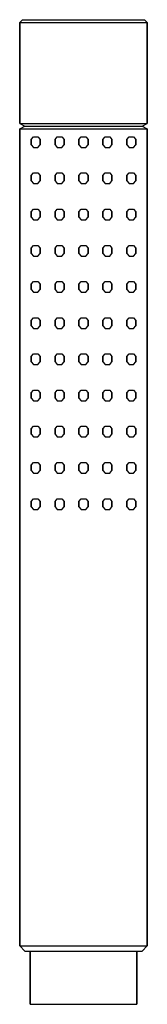
# Model space of a CAD drawing. Extents: x 0 to 24, y 0 to 185.
import ezdxf

# ---------------------------------------------------------------- set-up
doc = ezdxf.new("R2010")
doc.units = 0
doc.header["$MEASUREMENT"] = 0

msp = doc.modelspace()

# ---------------------------------------------------------------- linework, layer by layer
for p, q in [((0, 184.5), (0.5, 185)), ((0.5, 185), (0.9, 185)), ((0.9, 185), (2, 185)), ((2, 185), (3.9, 185)), ((3.9, 185), (6.3, 185)), ((6.3, 185), (9, 185)), ((9, 185), (12, 185)), ((12, 185), (15, 185)), ((15, 185), (17.7, 185)), ((17.7, 185), (20.1, 185)), ((20.1, 185), (22, 185)), ((22, 185), (23.1, 185)), ((23.1, 185), (23.5, 185)), ((23.5, 185), (24, 184.5)), ((0, 184.5), (0, 165.5)), ((0, 184.5), (0.4, 184.5)), ((0, 165.5), (0, 184.5)), ((0.4, 184.5), (1.6, 184.5)), ((0.4, 184.5), (1.6, 184.5)), ((1.6, 184.5), (3.5, 184.5)), ((3.5, 184.5), (6, 184.5)), ((6, 184.5), (8.9, 184.5)), ((8.9, 184.5), (12, 184.5)), ((12, 184.5), (15.1, 184.5)), ((15.1, 184.5), (18, 184.5)), ((18, 184.5), (20.5, 184.5)), ((20.5, 184.5), (22.4, 184.5)), ((22.4, 184.5), (23.6, 184.5)), ((23.6, 184.5), (24, 184.5)), ((24, 184.5), (24, 165.5)), ((24, 165.5), (24, 184.5)), ((0, 165.5), (0.4, 165.5)), ((0, 165.5), (1, 165)), ((0, 164.5), (1, 165)), ((0.4, 165.5), (1.6, 165.5)), ((0.4, 165.5), (1.6, 165.5)), ((1, 165), (1.4, 165)), ((1.4, 165), (2.5, 165)), ((1.6, 165.5), (3.5, 165.5)), ((2.5, 165), (4.2, 165)), ((3.5, 165.5), (6, 165.5)), ((4.2, 165), (6.5, 165)), ((6, 165.5), (8.9, 165.5)), ((6.5, 165), (9.2, 165)), ((8.9, 165.5), (12, 165.5)), ((9.2, 165), (12, 165)), ((12, 165.5), (15.1, 165.5)), ((12, 165), (14.8, 165)), ((14.8, 165), (17.5, 165)), ((15.1, 165.5), (18, 165.5)), ((17.5, 165), (19.8, 165)), ((18, 165.5), (20.5, 165.5)), ((19.8, 165), (21.5, 165)), ((20.5, 165.5), (22.4, 165.5)), ((21.5, 165), (22.6, 165)), ((22.4, 165.5), (23.6, 165.5)), ((22.6, 165), (23, 165)), ((23, 165), (24, 165.5)), ((23, 165), (24, 164.5)), ((23.6, 165.5), (24, 165.5)), ((0, 11), (0, 164.5)), ((0, 164.5), (0, 11)), ((0, 164.5), (0.4, 164.5)), ((0.4, 164.5), (1.6, 164.5)), ((0.4, 164.5), (1.6, 164.5)), ((1.6, 164.5), (3.5, 164.5)), ((2.1429, 162.5), (2.5714, 163)), ((2.5714, 163), (3.4286, 163)), ((3.4286, 163), (3.8571, 162.5)), ((3.5, 164.5), (6, 164.5)), ((6, 164.5), (8.9, 164.5)), ((6.6429, 162.5), (7.0714, 163)), ((7.0714, 163), (7.9286, 163)), ((7.9286, 163), (8.3571, 162.5)), ((8.9, 164.5), (12, 164.5)), ((11.1429, 162.5), (11.5714, 163)), ((11.5714, 163), (12.4286, 163)), ((12, 164.5), (15.1, 164.5)), ((12.4286, 163), (12.8571, 162.5)), ((15.1, 164.5), (18, 164.5)), ((15.6429, 162.5), (16.0714, 163)), ((16.0714, 163), (16.9286, 163)), ((16.9286, 163), (17.3571, 162.5)), ((18, 164.5), (20.5, 164.5)), ((20.1429, 162.5), (20.5714, 163)), ((20.5, 164.5), (22.4, 164.5)), ((20.5714, 163), (21.4286, 163)), ((21.4286, 163), (21.8571, 162.5)), ((22.4, 164.5), (23.6, 164.5)), ((23.6, 164.5), (24, 164.5)), ((24, 11), (24, 164.5)), ((24, 164.5), (24, 11)), ((2.1429, 162.5), (2.1429, 161.5)), ((2.1429, 161.5), (2.1429, 162.5)), ((2.1429, 161.5), (2.5714, 161)), ((2.5714, 161), (3.4286, 161)), ((3.4286, 161), (3.8571, 161.5)), ((3.8571, 161.5), (3.8571, 162.5)), ((3.8571, 162.5), (3.8571, 161.5)), ((6.6429, 161.5), (6.6429, 162.5)), ((6.6429, 162.5), (6.6429, 161.5)), ((6.6429, 161.5), (7.0714, 161)), ((7.0714, 161), (7.9286, 161)), ((7.9286, 161), (8.3571, 161.5)), ((8.3571, 162.5), (8.3571, 161.5)), ((8.3571, 161.5), (8.3571, 162.5)), ((11.1429, 161.5), (11.1429, 162.5)), ((11.1429, 162.5), (11.1429, 161.5)), ((11.1429, 161.5), (11.5714, 161)), ((11.5714, 161), (12.4286, 161)), ((12.4286, 161), (12.8571, 161.5)), ((12.8571, 162.5), (12.8571, 161.5)), ((12.8571, 161.5), (12.8571, 162.5)), ((15.6429, 162.5), (15.6429, 161.5)), ((15.6429, 161.5), (15.6429, 162.5)), ((15.6429, 161.5), (16.0714, 161)), ((16.0714, 161), (16.9286, 161)), ((16.9286, 161), (17.3571, 161.5)), ((17.3571, 161.5), (17.3571, 162.5)), ((17.3571, 162.5), (17.3571, 161.5)), ((20.1429, 161.5), (20.1429, 162.5)), ((20.1429, 162.5), (20.1429, 161.5)), ((20.1429, 161.5), (20.5714, 161)), ((20.5714, 161), (21.4286, 161)), ((21.4286, 161), (21.8571, 161.5)), ((21.8571, 162.5), (21.8571, 161.5)), ((21.8571, 161.5), (21.8571, 162.5)), ((2.1429, 155.7), (2.5714, 156.2)), ((2.1429, 154.7), (2.1429, 155.7)), ((2.1429, 155.7), (2.1429, 154.7)), ((2.5714, 156.2), (3.4286, 156.2)), ((3.4286, 156.2), (3.8571, 155.7)), ((3.8571, 155.7), (3.8571, 154.7)), ((3.8571, 154.7), (3.8571, 155.7)), ((6.6429, 155.7), (7.0714, 156.2)), ((6.6429, 155.7), (6.6429, 154.7)), ((6.6429, 154.7), (6.6429, 155.7)), ((7.0714, 156.2), (7.9286, 156.2)), ((7.9286, 156.2), (8.3571, 155.7)), ((8.3571, 154.7), (8.3571, 155.7)), ((8.3571, 155.7), (8.3571, 154.7)), ((11.1429, 155.7), (11.5714, 156.2)), ((11.1429, 155.7), (11.1429, 154.7)), ((11.1429, 154.7), (11.1429, 155.7)), ((11.5714, 156.2), (12.4286, 156.2)), ((12.4286, 156.2), (12.8571, 155.7)), ((12.8571, 154.7), (12.8571, 155.7)), ((12.8571, 155.7), (12.8571, 154.7)), ((15.6429, 155.7), (16.0714, 156.2)), ((15.6429, 154.7), (15.6429, 155.7)), ((15.6429, 155.7), (15.6429, 154.7)), ((16.0714, 156.2), (16.9286, 156.2)), ((16.9286, 156.2), (17.3571, 155.7)), ((17.3571, 155.7), (17.3571, 154.7)), ((17.3571, 154.7), (17.3571, 155.7)), ((20.1429, 155.7), (20.5714, 156.2)), ((20.1429, 155.7), (20.1429, 154.7)), ((20.1429, 154.7), (20.1429, 155.7)), ((20.5714, 156.2), (21.4286, 156.2)), ((21.4286, 156.2), (21.8571, 155.7)), ((21.8571, 154.7), (21.8571, 155.7)), ((21.8571, 155.7), (21.8571, 154.7)), ((2.1429, 154.7), (2.5714, 154.2)), ((2.5714, 154.2), (3.4286, 154.2)), ((3.4286, 154.2), (3.8571, 154.7)), ((6.6429, 154.7), (7.0714, 154.2)), ((7.0714, 154.2), (7.9286, 154.2)), ((7.9286, 154.2), (8.3571, 154.7)), ((11.1429, 154.7), (11.5714, 154.2)), ((11.5714, 154.2), (12.4286, 154.2)), ((12.4286, 154.2), (12.8571, 154.7)), ((15.6429, 154.7), (16.0714, 154.2)), ((16.0714, 154.2), (16.9286, 154.2)), ((16.9286, 154.2), (17.3571, 154.7)), ((20.1429, 154.7), (20.5714, 154.2)), ((20.5714, 154.2), (21.4286, 154.2)), ((21.4286, 154.2), (21.8571, 154.7)), ((2.1429, 148.9), (2.5714, 149.4)), ((2.1429, 147.9), (2.1429, 148.9)), ((2.1429, 148.9), (2.1429, 147.9)), ((2.5714, 149.4), (3.4286, 149.4)), ((3.4286, 149.4), (3.8571, 148.9)), ((3.8571, 148.9), (3.8571, 147.9)), ((3.8571, 147.9), (3.8571, 148.9)), ((6.6429, 148.9), (7.0714, 149.4)), ((6.6429, 148.9), (6.6429, 147.9)), ((6.6429, 147.9), (6.6429, 148.9)), ((7.0714, 149.4), (7.9286, 149.4)), ((7.9286, 149.4), (8.3571, 148.9)), ((8.3571, 147.9), (8.3571, 148.9)), ((8.3571, 148.9), (8.3571, 147.9)), ((11.1429, 148.9), (11.5714, 149.4)), ((11.1429, 148.9), (11.1429, 147.9)), ((11.1429, 147.9), (11.1429, 148.9)), ((11.5714, 149.4), (12.4286, 149.4)), ((12.4286, 149.4), (12.8571, 148.9)), ((12.8571, 147.9), (12.8571, 148.9)), ((12.8571, 148.9), (12.8571, 147.9)), ((15.6429, 148.9), (16.0714, 149.4)), ((15.6429, 147.9), (15.6429, 148.9)), ((15.6429, 148.9), (15.6429, 147.9)), ((16.0714, 149.4), (16.9286, 149.4)), ((16.9286, 149.4), (17.3571, 148.9)), ((17.3571, 148.9), (17.3571, 147.9)), ((17.3571, 147.9), (17.3571, 148.9)), ((20.1429, 148.9), (20.5714, 149.4)), ((20.1429, 148.9), (20.1429, 147.9)), ((20.1429, 147.9), (20.1429, 148.9)), ((20.5714, 149.4), (21.4286, 149.4)), ((21.4286, 149.4), (21.8571, 148.9)), ((21.8571, 147.9), (21.8571, 148.9)), ((21.8571, 148.9), (21.8571, 147.9)), ((2.1429, 147.9), (2.5714, 147.4)), ((2.5714, 147.4), (3.4286, 147.4)), ((3.4286, 147.4), (3.8571, 147.9)), ((6.6429, 147.9), (7.0714, 147.4)), ((7.0714, 147.4), (7.9286, 147.4)), ((7.9286, 147.4), (8.3571, 147.9)), ((11.1429, 147.9), (11.5714, 147.4)), ((11.5714, 147.4), (12.4286, 147.4)), ((12.4286, 147.4), (12.8571, 147.9)), ((15.6429, 147.9), (16.0714, 147.4)), ((16.0714, 147.4), (16.9286, 147.4)), ((16.9286, 147.4), (17.3571, 147.9)), ((20.1429, 147.9), (20.5714, 147.4)), ((20.5714, 147.4), (21.4286, 147.4)), ((21.4286, 147.4), (21.8571, 147.9)), ((2.1429, 142.1), (2.5714, 142.6)), ((2.5714, 142.6), (3.4286, 142.6)), ((3.4286, 142.6), (3.8571, 142.1)), ((6.6429, 142.1), (7.0714, 142.6)), ((7.0714, 142.6), (7.9286, 142.6)), ((7.9286, 142.6), (8.3571, 142.1)), ((11.1429, 142.1), (11.5714, 142.6)), ((11.5714, 142.6), (12.4286, 142.6)), ((12.4286, 142.6), (12.8571, 142.1)), ((15.6429, 142.1), (16.0714, 142.6)), ((16.0714, 142.6), (16.9286, 142.6)), ((16.9286, 142.6), (17.3571, 142.1)), ((20.1429, 142.1), (20.5714, 142.6)), ((20.5714, 142.6), (21.4286, 142.6)), ((21.4286, 142.6), (21.8571, 142.1)), ((2.1429, 142.1), (2.1429, 141.1)), ((2.1429, 141.1), (2.1429, 142.1)), ((2.1429, 141.1), (2.5714, 140.6)), ((3.4286, 140.6), (3.8571, 141.1)), ((3.8571, 142.1), (3.8571, 141.1)), ((3.8571, 141.1), (3.8571, 142.1)), ((6.6429, 141.1), (6.6429, 142.1)), ((6.6429, 142.1), (6.6429, 141.1)), ((6.6429, 141.1), (7.0714, 140.6)), ((7.9286, 140.6), (8.3571, 141.1)), ((8.3571, 141.1), (8.3571, 142.1)), ((8.3571, 142.1), (8.3571, 141.1)), ((11.1429, 141.1), (11.1429, 142.1)), ((11.1429, 142.1), (11.1429, 141.1)), ((11.1429, 141.1), (11.5714, 140.6)), ((12.4286, 140.6), (12.8571, 141.1)), ((12.8571, 141.1), (12.8571, 142.1)), ((12.8571, 142.1), (12.8571, 141.1)), ((15.6429, 142.1), (15.6429, 141.1)), ((15.6429, 141.1), (15.6429, 142.1)), ((15.6429, 141.1), (16.0714, 140.6)), ((16.9286, 140.6), (17.3571, 141.1)), ((17.3571, 142.1), (17.3571, 141.1)), ((17.3571, 141.1), (17.3571, 142.1)), ((20.1429, 141.1), (20.1429, 142.1)), ((20.1429, 142.1), (20.1429, 141.1)), ((20.1429, 141.1), (20.5714, 140.6)), ((21.4286, 140.6), (21.8571, 141.1)), ((21.8571, 141.1), (21.8571, 142.1)), ((21.8571, 142.1), (21.8571, 141.1)), ((2.5714, 140.6), (3.4286, 140.6)), ((7.0714, 140.6), (7.9286, 140.6)), ((11.5714, 140.6), (12.4286, 140.6)), ((16.0714, 140.6), (16.9286, 140.6)), ((20.5714, 140.6), (21.4286, 140.6)), ((2.1429, 135.3), (2.5714, 135.8)), ((2.1429, 135.3), (2.1429, 134.3)), ((2.1429, 134.3), (2.1429, 135.3)), ((2.5714, 135.8), (3.4286, 135.8)), ((3.4286, 135.8), (3.8571, 135.3)), ((3.8571, 134.3), (3.8571, 135.3)), ((3.8571, 135.3), (3.8571, 134.3)), ((6.6429, 135.3), (7.0714, 135.8)), ((6.6429, 134.3), (6.6429, 135.3)), ((6.6429, 135.3), (6.6429, 134.3)), ((7.0714, 135.8), (7.9286, 135.8)), ((7.9286, 135.8), (8.3571, 135.3)), ((8.3571, 135.3), (8.3571, 134.3)), ((8.3571, 134.3), (8.3571, 135.3)), ((11.1429, 135.3), (11.5714, 135.8)), ((11.1429, 134.3), (11.1429, 135.3)), ((11.1429, 135.3), (11.1429, 134.3)), ((11.5714, 135.8), (12.4286, 135.8)), ((12.4286, 135.8), (12.8571, 135.3)), ((12.8571, 135.3), (12.8571, 134.3)), ((12.8571, 134.3), (12.8571, 135.3)), ((15.6429, 135.3), (16.0714, 135.8)), ((15.6429, 135.3), (15.6429, 134.3)), ((15.6429, 134.3), (15.6429, 135.3)), ((16.0714, 135.8), (16.9286, 135.8)), ((16.9286, 135.8), (17.3571, 135.3)), ((17.3571, 134.3), (17.3571, 135.3)), ((17.3571, 135.3), (17.3571, 134.3)), ((20.1429, 135.3), (20.5714, 135.8)), ((20.1429, 134.3), (20.1429, 135.3)), ((20.1429, 135.3), (20.1429, 134.3)), ((20.5714, 135.8), (21.4286, 135.8)), ((21.4286, 135.8), (21.8571, 135.3)), ((21.8571, 135.3), (21.8571, 134.3)), ((21.8571, 134.3), (21.8571, 135.3)), ((2.1429, 134.3), (2.5714, 133.8)), ((2.5714, 133.8), (3.4286, 133.8)), ((3.4286, 133.8), (3.8571, 134.3)), ((6.6429, 134.3), (7.0714, 133.8)), ((7.0714, 133.8), (7.9286, 133.8)), ((7.9286, 133.8), (8.3571, 134.3)), ((11.1429, 134.3), (11.5714, 133.8)), ((11.5714, 133.8), (12.4286, 133.8)), ((12.4286, 133.8), (12.8571, 134.3)), ((15.6429, 134.3), (16.0714, 133.8)), ((16.0714, 133.8), (16.9286, 133.8)), ((16.9286, 133.8), (17.3571, 134.3)), ((20.1429, 134.3), (20.5714, 133.8)), ((20.5714, 133.8), (21.4286, 133.8)), ((21.4286, 133.8), (21.8571, 134.3)), ((2.1429, 128.5), (2.5714, 129)), ((2.1429, 128.5), (2.1429, 127.5)), ((2.1429, 127.5), (2.1429, 128.5)), ((2.5714, 129), (3.4286, 129)), ((3.4286, 129), (3.8571, 128.5)), ((3.8571, 127.5), (3.8571, 128.5)), ((3.8571, 128.5), (3.8571, 127.5)), ((6.6429, 128.5), (7.0714, 129)), ((6.6429, 127.5), (6.6429, 128.5)), ((6.6429, 128.5), (6.6429, 127.5)), ((7.0714, 129), (7.9286, 129)), ((7.9286, 129), (8.3571, 128.5)), ((8.3571, 128.5), (8.3571, 127.5)), ((8.3571, 127.5), (8.3571, 128.5)), ((11.1429, 128.5), (11.5714, 129)), ((11.1429, 127.5), (11.1429, 128.5)), ((11.1429, 128.5), (11.1429, 127.5)), ((11.5714, 129), (12.4286, 129)), ((12.4286, 129), (12.8571, 128.5)), ((12.8571, 128.5), (12.8571, 127.5)), ((12.8571, 127.5), (12.8571, 128.5)), ((15.6429, 128.5), (16.0714, 129)), ((15.6429, 128.5), (15.6429, 127.5)), ((15.6429, 127.5), (15.6429, 128.5)), ((16.0714, 129), (16.9286, 129)), ((16.9286, 129), (17.3571, 128.5)), ((17.3571, 127.5), (17.3571, 128.5)), ((17.3571, 128.5), (17.3571, 127.5)), ((20.1429, 128.5), (20.5714, 129)), ((20.1429, 127.5), (20.1429, 128.5)), ((20.1429, 128.5), (20.1429, 127.5)), ((20.5714, 129), (21.4286, 129)), ((21.4286, 129), (21.8571, 128.5)), ((21.8571, 128.5), (21.8571, 127.5)), ((21.8571, 127.5), (21.8571, 128.5)), ((2.1429, 127.5), (2.5714, 127)), ((2.5714, 127), (3.4286, 127)), ((3.4286, 127), (3.8571, 127.5)), ((6.6429, 127.5), (7.0714, 127)), ((7.0714, 127), (7.9286, 127)), ((7.9286, 127), (8.3571, 127.5)), ((11.1429, 127.5), (11.5714, 127)), ((11.5714, 127), (12.4286, 127)), ((12.4286, 127), (12.8571, 127.5)), ((15.6429, 127.5), (16.0714, 127)), ((16.0714, 127), (16.9286, 127)), ((16.9286, 127), (17.3571, 127.5)), ((20.1429, 127.5), (20.5714, 127)), ((20.5714, 127), (21.4286, 127)), ((21.4286, 127), (21.8571, 127.5)), ((2.1429, 121.7), (2.5714, 122.2)), ((2.5714, 122.2), (3.4286, 122.2)), ((3.4286, 122.2), (3.8571, 121.7)), ((6.6429, 121.7), (7.0714, 122.2)), ((7.0714, 122.2), (7.9286, 122.2)), ((7.9286, 122.2), (8.3571, 121.7)), ((11.1429, 121.7), (11.5714, 122.2)), ((11.5714, 122.2), (12.4286, 122.2)), ((12.4286, 122.2), (12.8571, 121.7)), ((15.6429, 121.7), (16.0714, 122.2)), ((16.0714, 122.2), (16.9286, 122.2)), ((16.9286, 122.2), (17.3571, 121.7)), ((20.1429, 121.7), (20.5714, 122.2)), ((20.5714, 122.2), (21.4286, 122.2)), ((21.4286, 122.2), (21.8571, 121.7)), ((2.1429, 121.7), (2.1429, 120.7)), ((2.1429, 120.7), (2.1429, 121.7)), ((2.1429, 120.7), (2.5714, 120.2)), ((3.4286, 120.2), (3.8571, 120.7)), ((3.8571, 121.7), (3.8571, 120.7)), ((3.8571, 120.7), (3.8571, 121.7)), ((6.6429, 120.7), (6.6429, 121.7)), ((6.6429, 121.7), (6.6429, 120.7)), ((6.6429, 120.7), (7.0714, 120.2)), ((7.9286, 120.2), (8.3571, 120.7)), ((8.3571, 120.7), (8.3571, 121.7)), ((8.3571, 121.7), (8.3571, 120.7)), ((11.1429, 120.7), (11.1429, 121.7)), ((11.1429, 121.7), (11.1429, 120.7)), ((11.1429, 120.7), (11.5714, 120.2)), ((12.4286, 120.2), (12.8571, 120.7)), ((12.8571, 120.7), (12.8571, 121.7)), ((12.8571, 121.7), (12.8571, 120.7)), ((15.6429, 121.7), (15.6429, 120.7)), ((15.6429, 120.7), (15.6429, 121.7)), ((15.6429, 120.7), (16.0714, 120.2)), ((16.9286, 120.2), (17.3571, 120.7)), ((17.3571, 121.7), (17.3571, 120.7)), ((17.3571, 120.7), (17.3571, 121.7)), ((20.1429, 120.7), (20.1429, 121.7)), ((20.1429, 121.7), (20.1429, 120.7)), ((20.1429, 120.7), (20.5714, 120.2)), ((21.4286, 120.2), (21.8571, 120.7)), ((21.8571, 120.7), (21.8571, 121.7)), ((21.8571, 121.7), (21.8571, 120.7)), ((2.5714, 120.2), (3.4286, 120.2)), ((7.0714, 120.2), (7.9286, 120.2)), ((11.5714, 120.2), (12.4286, 120.2)), ((16.0714, 120.2), (16.9286, 120.2)), ((20.5714, 120.2), (21.4286, 120.2)), ((2.1429, 114.9), (2.5714, 115.4)), ((2.1429, 114.9), (2.1429, 113.9)), ((2.1429, 113.9), (2.1429, 114.9)), ((2.5714, 115.4), (3.4286, 115.4)), ((3.4286, 115.4), (3.8571, 114.9)), ((3.8571, 113.9), (3.8571, 114.9)), ((3.8571, 114.9), (3.8571, 113.9)), ((6.6429, 114.9), (7.0714, 115.4)), ((6.6429, 113.9), (6.6429, 114.9)), ((6.6429, 114.9), (6.6429, 113.9)), ((7.0714, 115.4), (7.9286, 115.4)), ((7.9286, 115.4), (8.3571, 114.9)), ((8.3571, 114.9), (8.3571, 113.9)), ((8.3571, 113.9), (8.3571, 114.9)), ((11.1429, 114.9), (11.5714, 115.4)), ((11.1429, 113.9), (11.1429, 114.9)), ((11.1429, 114.9), (11.1429, 113.9)), ((11.5714, 115.4), (12.4286, 115.4)), ((12.4286, 115.4), (12.8571, 114.9)), ((12.8571, 114.9), (12.8571, 113.9)), ((12.8571, 113.9), (12.8571, 114.9)), ((15.6429, 114.9), (16.0714, 115.4)), ((15.6429, 114.9), (15.6429, 113.9)), ((15.6429, 113.9), (15.6429, 114.9)), ((16.0714, 115.4), (16.9286, 115.4)), ((16.9286, 115.4), (17.3571, 114.9)), ((17.3571, 113.9), (17.3571, 114.9)), ((17.3571, 114.9), (17.3571, 113.9)), ((20.1429, 114.9), (20.5714, 115.4)), ((20.1429, 113.9), (20.1429, 114.9)), ((20.1429, 114.9), (20.1429, 113.9)), ((20.5714, 115.4), (21.4286, 115.4)), ((21.4286, 115.4), (21.8571, 114.9)), ((21.8571, 114.9), (21.8571, 113.9)), ((21.8571, 113.9), (21.8571, 114.9)), ((2.1429, 113.9), (2.5714, 113.4)), ((2.5714, 113.4), (3.4286, 113.4)), ((3.4286, 113.4), (3.8571, 113.9)), ((6.6429, 113.9), (7.0714, 113.4)), ((7.0714, 113.4), (7.9286, 113.4)), ((7.9286, 113.4), (8.3571, 113.9)), ((11.1429, 113.9), (11.5714, 113.4)), ((11.5714, 113.4), (12.4286, 113.4)), ((12.4286, 113.4), (12.8571, 113.9)), ((15.6429, 113.9), (16.0714, 113.4)), ((16.0714, 113.4), (16.9286, 113.4)), ((16.9286, 113.4), (17.3571, 113.9)), ((20.1429, 113.9), (20.5714, 113.4)), ((20.5714, 113.4), (21.4286, 113.4)), ((21.4286, 113.4), (21.8571, 113.9)), ((2.1429, 108.1), (2.5714, 108.6)), ((2.1429, 108.1), (2.1429, 107.1)), ((2.1429, 107.1), (2.1429, 108.1)), ((2.5714, 108.6), (3.4286, 108.6)), ((3.4286, 108.6), (3.8571, 108.1)), ((3.8571, 108.1), (3.8571, 107.1)), ((3.8571, 107.1), (3.8571, 108.1)), ((6.6429, 108.1), (7.0714, 108.6)), ((6.6429, 107.1), (6.6429, 108.1)), ((6.6429, 108.1), (6.6429, 107.1)), ((7.0714, 108.6), (7.9286, 108.6)), ((7.9286, 108.6), (8.3571, 108.1)), ((8.3571, 107.1), (8.3571, 108.1)), ((8.3571, 108.1), (8.3571, 107.1)), ((11.1429, 108.1), (11.5714, 108.6)), ((11.1429, 107.1), (11.1429, 108.1)), ((11.1429, 108.1), (11.1429, 107.1)), ((11.5714, 108.6), (12.4286, 108.6)), ((12.4286, 108.6), (12.8571, 108.1)), ((12.8571, 107.1), (12.8571, 108.1)), ((12.8571, 108.1), (12.8571, 107.1)), ((15.6429, 108.1), (16.0714, 108.6)), ((15.6429, 108.1), (15.6429, 107.1)), ((15.6429, 107.1), (15.6429, 108.1)), ((16.0714, 108.6), (16.9286, 108.6)), ((16.9286, 108.6), (17.3571, 108.1)), ((17.3571, 108.1), (17.3571, 107.1)), ((17.3571, 107.1), (17.3571, 108.1)), ((20.1429, 108.1), (20.5714, 108.6)), ((20.1429, 107.1), (20.1429, 108.1)), ((20.1429, 108.1), (20.1429, 107.1)), ((20.5714, 108.6), (21.4286, 108.6)), ((21.4286, 108.6), (21.8571, 108.1)), ((21.8571, 107.1), (21.8571, 108.1)), ((21.8571, 108.1), (21.8571, 107.1)), ((2.1429, 107.1), (2.5714, 106.6)), ((2.5714, 106.6), (3.4286, 106.6)), ((3.4286, 106.6), (3.8571, 107.1)), ((6.6429, 107.1), (7.0714, 106.6)), ((7.0714, 106.6), (7.9286, 106.6)), ((7.9286, 106.6), (8.3571, 107.1)), ((11.1429, 107.1), (11.5714, 106.6)), ((11.5714, 106.6), (12.4286, 106.6)), ((12.4286, 106.6), (12.8571, 107.1)), ((15.6429, 107.1), (16.0714, 106.6)), ((16.0714, 106.6), (16.9286, 106.6)), ((16.9286, 106.6), (17.3571, 107.1)), ((20.1429, 107.1), (20.5714, 106.6)), ((20.5714, 106.6), (21.4286, 106.6)), ((21.4286, 106.6), (21.8571, 107.1)), ((2.1429, 101.3), (2.5714, 101.8)), ((2.5714, 101.8), (3.4286, 101.8)), ((3.4286, 101.8), (3.8571, 101.3)), ((6.6429, 101.3), (7.0714, 101.8)), ((7.0714, 101.8), (7.9286, 101.8)), ((7.9286, 101.8), (8.3571, 101.3)), ((11.1429, 101.3), (11.5714, 101.8)), ((11.5714, 101.8), (12.4286, 101.8)), ((12.4286, 101.8), (12.8571, 101.3)), ((15.6429, 101.3), (16.0714, 101.8)), ((16.0714, 101.8), (16.9286, 101.8)), ((16.9286, 101.8), (17.3571, 101.3)), ((20.1429, 101.3), (20.5714, 101.8)), ((20.5714, 101.8), (21.4286, 101.8)), ((21.4286, 101.8), (21.8571, 101.3)), ((2.1429, 101.3), (2.1429, 100.3)), ((2.1429, 100.3), (2.1429, 101.3)), ((2.1429, 100.3), (2.5714, 99.8003)), ((3.4286, 99.8003), (3.8571, 100.3)), ((3.8571, 101.3), (3.8571, 100.3)), ((3.8571, 100.3), (3.8571, 101.3)), ((6.6429, 100.3), (6.6429, 101.3)), ((6.6429, 101.3), (6.6429, 100.3)), ((6.6429, 100.3), (7.0714, 99.8003)), ((7.9286, 99.8003), (8.3571, 100.3)), ((8.3571, 100.3), (8.3571, 101.3)), ((8.3571, 101.3), (8.3571, 100.3)), ((11.1429, 100.3), (11.1429, 101.3)), ((11.1429, 101.3), (11.1429, 100.3)), ((11.1429, 100.3), (11.5714, 99.8003)), ((12.4286, 99.8003), (12.8571, 100.3)), ((12.8571, 100.3), (12.8571, 101.3)), ((12.8571, 101.3), (12.8571, 100.3)), ((15.6429, 101.3), (15.6429, 100.3)), ((15.6429, 100.3), (15.6429, 101.3)), ((15.6429, 100.3), (16.0714, 99.8003)), ((16.9286, 99.8003), (17.3571, 100.3)), ((17.3571, 101.3), (17.3571, 100.3)), ((17.3571, 100.3), (17.3571, 101.3)), ((20.1429, 100.3), (20.1429, 101.3)), ((20.1429, 101.3), (20.1429, 100.3)), ((20.1429, 100.3), (20.5714, 99.8003)), ((21.4286, 99.8003), (21.8571, 100.3)), ((21.8571, 100.3), (21.8571, 101.3)), ((21.8571, 101.3), (21.8571, 100.3)), ((2.5714, 99.8003), (3.4286, 99.8003)), ((7.0714, 99.8003), (7.9286, 99.8003)), ((11.5714, 99.8003), (12.4286, 99.8003)), ((16.0714, 99.8003), (16.9286, 99.8003)), ((20.5714, 99.8003), (21.4286, 99.8003)), ((2.1429, 94.5003), (2.5714, 95.0002)), ((2.1429, 93.5003), (2.1429, 94.5003)), ((2.1429, 94.5003), (2.1429, 93.5003)), ((2.5714, 95.0002), (3.4286, 95.0002)), ((3.4286, 95.0002), (3.8571, 94.5003)), ((3.8571, 94.5003), (3.8571, 93.5003)), ((3.8571, 93.5003), (3.8571, 94.5003)), ((6.6429, 94.5003), (7.0714, 95.0002)), ((6.6429, 94.5003), (6.6429, 93.5003)), ((6.6429, 93.5003), (6.6429, 94.5003)), ((7.0714, 95.0002), (7.9286, 95.0002)), ((7.9286, 95.0002), (8.3571, 94.5003)), ((8.3571, 93.5003), (8.3571, 94.5003)), ((8.3571, 94.5003), (8.3571, 93.5003)), ((11.1429, 94.5003), (11.5714, 95.0002)), ((11.1429, 94.5003), (11.1429, 93.5003)), ((11.1429, 93.5003), (11.1429, 94.5003)), ((11.5714, 95.0002), (12.4286, 95.0002)), ((12.4286, 95.0002), (12.8571, 94.5003)), ((12.8571, 93.5003), (12.8571, 94.5003)), ((12.8571, 94.5003), (12.8571, 93.5003)), ((15.6429, 94.5003), (16.0714, 95.0002)), ((15.6429, 93.5003), (15.6429, 94.5003)), ((15.6429, 94.5003), (15.6429, 93.5003)), ((16.0714, 95.0002), (16.9286, 95.0002)), ((16.9286, 95.0002), (17.3571, 94.5003)), ((17.3571, 94.5003), (17.3571, 93.5003)), ((17.3571, 93.5003), (17.3571, 94.5003)), ((20.1429, 94.5003), (20.5714, 95.0002)), ((20.1429, 94.5003), (20.1429, 93.5003)), ((20.1429, 93.5003), (20.1429, 94.5003)), ((20.5714, 95.0002), (21.4286, 95.0002)), ((21.4286, 95.0002), (21.8571, 94.5003)), ((21.8571, 93.5003), (21.8571, 94.5003)), ((21.8571, 94.5003), (21.8571, 93.5003)), ((2.1429, 93.5003), (2.5714, 93.0003)), ((2.5714, 93.0003), (3.4286, 93.0003)), ((3.4286, 93.0003), (3.8571, 93.5003)), ((6.6429, 93.5003), (7.0714, 93.0003)), ((7.0714, 93.0003), (7.9286, 93.0003)), ((7.9286, 93.0003), (8.3571, 93.5003)), ((11.1429, 93.5003), (11.5714, 93.0003)), ((11.5714, 93.0003), (12.4286, 93.0003)), ((12.4286, 93.0003), (12.8571, 93.5003)), ((15.6429, 93.5003), (16.0714, 93.0003)), ((16.0714, 93.0003), (16.9286, 93.0003)), ((16.9286, 93.0003), (17.3571, 93.5003)), ((20.1429, 93.5003), (20.5714, 93.0003)), ((20.5714, 93.0003), (21.4286, 93.0003)), ((21.4286, 93.0003), (21.8571, 93.5003)), ((0, 11), (0.4, 11)), ((0, 11), (1, 10)), ((0.4, 11), (1.6, 11)), ((0.4, 11), (1.6, 11)), ((1, 10), (1.4, 10)), ((1, 10), (1.4, 10)), ((1.4, 10), (2, 10)), ((1.4, 10), (2.5, 10)), ((1.6, 11), (3.5, 11)), ((2, 10), (2, 0)), ((2, 10), (2.4, 10)), ((2, 0), (2, 10)), ((2.4, 10), (3.3, 10)), ((2.5, 10), (4.2, 10)), ((3.3, 10), (4.9, 10)), ((3.5, 11), (6, 11)), ((4.2, 10), (6.5, 10)), ((4.9, 10), (7, 10)), ((6, 11), (8.9, 11)), ((6.5, 10), (9.2, 10)), ((7, 10), (9.4, 10)), ((8.9, 11), (12, 11)), ((9.2, 10), (12, 10)), ((9.4, 10), (12, 10)), ((12, 11), (15.1, 11)), ((12, 10), (14.6, 10)), ((12, 10), (14.8, 10)), ((14.6, 10), (17, 10)), ((14.8, 10), (17.5, 10)), ((15.1, 11), (18, 11)), ((17, 10), (19.1, 10)), ((17.5, 10), (19.8, 10)), ((18, 11), (20.5, 11)), ((19.1, 10), (20.7, 10)), ((19.8, 10), (21.5, 10)), ((20.5, 11), (22.4, 11)), ((20.7, 10), (21.6, 10)), ((21.5, 10), (22.6, 10)), ((21.6, 10), (22, 10)), ((22, 0), (22, 10)), ((22, 10), (22, 0)), ((22, 10), (22.6, 10)), ((22.4, 11), (23.6, 11)), ((22.6, 10), (23, 10)), ((22.6, 10), (23, 10)), ((23, 10), (24, 11)), ((23.6, 11), (24, 11)), ((2, 0), (2.4, 0)), ((2, 0), (2.4, 0)), ((2.4, 0), (3.3, 0)), ((2.4, 0), (3.3, 0)), ((3.3, 0), (4.9, 0)), ((3.3, 0), (4.9, 0)), ((4.9, 0), (7, 0)), ((4.9, 0), (7, 0)), ((7, 0), (9.4, 0)), ((7, 0), (9.4, 0)), ((9.4, 0), (12, 0)), ((9.4, 0), (12, 0)), ((12, 0), (14.6, 0)), ((12, 0), (14.6, 0)), ((14.6, 0), (17, 0)), ((14.6, 0), (17, 0)), ((17, 0), (19.1, 0)), ((17, 0), (19.1, 0)), ((19.1, 0), (20.7, 0)), ((19.1, 0), (20.7, 0)), ((20.7, 0), (21.6, 0)), ((20.7, 0), (21.6, 0)), ((21.6, 0), (22, 0)), ((21.6, 0), (22, 0))]:
    msp.add_line(p, q)

doc.saveas('drawing.dxf')
